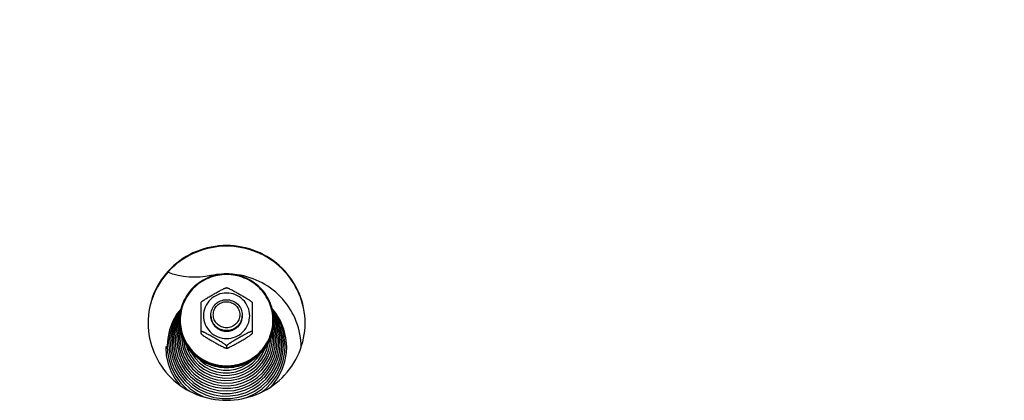
# Model space of a CAD drawing. Units: millimetres. Extents: x 0 to 7000, y 0 to 4950.
# Drawn here: x 670 to 921, y 3775 to 3872 of the extents above; entities that cross this region are included whole.
import ezdxf
from ezdxf.enums import TextEntityAlignment as Align

# ---------------------------------------------------------------- set-up
doc = ezdxf.new("R2010")
doc.units = ezdxf.units.MM
doc.header["$LTSCALE"] = 385
doc.layers.get('0').update_dxf_attribs({"linetype": 'CONTINUOUS'})
for name, color, linetype in [('DIN9021-M8-STAAL-ELVZTEKEN', 7, 'CONTINUOUS'), ('DIN931-M8X55-STAALTEKEN', 7, 'CONTINUOUS'), ('DIN934-M8-STAAL-ELVZTEKEN', 7, 'CONTINUOUS'), ('INC-07010510858-2DMAAT', 7, 'CONTINUOUS'), ('KONISCHE-VEERTEKEN', 7, 'CONTINUOUS'), ('P201A00000000TEKEN', 7, 'CONTINUOUS'), ('P301A00010558TEKEN', 7, 'CONTINUOUS')]:
    doc.layers.add(name, color=color, linetype=linetype)
doc.styles.add('TEXTSTYLE_2', font='ar_wgl_b.ttf')
doc.dimstyles.new('DIMSTYLE_1', dxfattribs={"dimtxt": 50, "dimasz": 50, "dimexe": 0.6, "dimexo": 0.6, "dimgap": 0.75, "dimtad": 1, "dimdec": 0, "dimdsep": 46, "dimtxsty": 'TEXTSTYLE_2', "dimblk": '_FILLED', "dimblk1": '_FILLED', "dimblk2": '_FILLED', "dimcen": 0.09, "dimazin": 2, "dimtp": 0.5, "dimtm": 0.5, "dimtfac": 1, "dimtdec": 0, "dimtofl": 0, "dimtmove": 0, "dimatfit": 3, "dimldrblk": '_FILLED', "dimfxl": 0, "dimtolj": 1, "dimarcsym": 0})

# ---------------------------------------------------------------- blocks, each defined once
blk = doc.blocks.new('_FILLED')
at = {"color": 0, "linetype": 'ByBlock'}
blk.add_solid([(0, 0), (-1, 0.2), (-1, -0.2)], dxfattribs=at)
blk = doc.blocks.new('*D1')
at = {"layer": 'INC-07010510858-2DMAAT', "color": 1, "linetype": 'Continuous'}
for p, q in [((354.97, 3807.37), (354.97, 4157.7)), ((1685.97, 3807.37), (1685.97, 4157.7)), ((354.97, 4147.7), (1020.47, 4147.7)), ((1685.97, 4147.7), (1020.47, 4147.7))]:
    blk.add_line(p, q, dxfattribs=at)
at = {"layer": 'INC-07010510858-2DMAAT', "color": 1, "linetype": 'Continuous', "xscale": 50, "yscale": 50, "zscale": 50, "rotation": 180}
blk.add_blockref('_FILLED', (354.97, 4147.7), dxfattribs=at)
at = {"layer": 'INC-07010510858-2DMAAT', "color": 1, "linetype": 'Continuous', "xscale": 50, "yscale": 50, "zscale": 50}
blk.add_blockref('_FILLED', (1685.97, 4147.7), dxfattribs=at)
at = {"layer": 'INC-07010510858-2DMAAT', "color": 1, "linetype": 'Continuous', "style": 'TEXTSTYLE_2', "width": 1.069901}
blk.add_text('1331', height=50, dxfattribs=at).set_placement((942.77, 4160.2), (1098.16, 4160.2), align=Align.FIT)

msp = doc.modelspace()

# ---------------------------------------------------------------- linework, layer by layer
at = {"layer": 'DIN9021-M8-STAAL-ELVZTEKEN', "color": 5, "linetype": 'Continuous'}
msp.add_line((722.97, 3783.799), (722.97, 3783.521), dxfattribs=at)
for centre, start, end in [((722.616, 3795.616), 179.99999, 181.366), ((723.323, 3795.616), 358.634, 0)]:
    msp.add_arc(centre, 11.647, start, end, dxfattribs=at)
for points, knots in [([(722.97, 3807.434), (721.41, 3807.434), (718.263, 3806.822), (714.275, 3804.199), (711.597, 3800.271), (710.97, 3797.154), (710.97, 3795.616)], [0, 0, 0, 0, 0.2517616, 0.5024978, 0.7517693, 1, 1, 1, 1]), ([(722.97, 3807.272), (721.436, 3807.272), (718.342, 3806.67), (714.42, 3804.092), (711.787, 3800.223), (710.862, 3795.651), (711.787, 3791.078), (714.42, 3787.21), (718.342, 3784.632), (721.436, 3784.03), (722.97, 3784.03)], [0, 0, 0, 0, 0.1258808, 0.2512489, 0.3758847, 0.5, 0.6241153, 0.7487511, 0.8741192, 1, 1, 1, 1]), ([(734.97, 3795.616), (734.97, 3797.154), (734.342, 3800.271), (731.664, 3804.199), (727.676, 3806.822), (724.529, 3807.434), (722.97, 3807.434)], [0, 0, 0, 0, 0.2482307, 0.4975022, 0.7482384, 1, 1, 1, 1]), ([(722.97, 3784.03), (724.503, 3784.03), (727.598, 3784.632), (731.519, 3787.21), (734.152, 3791.078), (735.078, 3795.651), (734.152, 3800.223), (731.519, 3804.092), (727.598, 3806.67), (724.503, 3807.272), (722.97, 3807.272)], [0, 0, 0, 0, 0.1258808, 0.2512489, 0.3758847, 0.5, 0.6241153, 0.7487511, 0.8741192, 1, 1, 1, 1]), ([(722.97, 3783.521), (721.41, 3783.521), (718.263, 3784.132), (714.275, 3786.755), (711.597, 3790.684), (710.97, 3793.8), (710.97, 3795.338)], [0, 0, 0, 0, 0.2517616, 0.5024978, 0.7517693, 1, 1, 1, 1]), ([(710.973, 3795.339), (711.009, 3793.824), (711.691, 3790.769), (714.384, 3786.94), (718.333, 3784.392), (721.433, 3783.799), (722.97, 3783.799)], [0, 0, 0, 0, 0.2482329, 0.497527, 0.7482643, 1, 1, 1, 1]), ([(722.97, 3783.799), (724.506, 3783.799), (727.606, 3784.392), (731.555, 3786.94), (734.248, 3790.769), (734.93, 3793.824), (734.966, 3795.339)], [0, 0, 0, 0, 0.2517357, 0.5024729, 0.7517671, 1, 1, 1, 1]), ([(734.97, 3795.338), (734.97, 3793.8), (734.342, 3790.684), (731.664, 3786.755), (727.676, 3784.132), (724.529, 3783.521), (722.97, 3783.521)], [0, 0, 0, 0, 0.2482307, 0.4975022, 0.7482384, 1, 1, 1, 1])]:
    msp.add_open_spline(points, degree=3, knots=knots, dxfattribs=at)
at = {"layer": 'DIN931-M8X55-STAALTEKEN', "color": 5, "linetype": 'Continuous'}
for points, knots in [([(718.97, 3796.932), (718.97, 3797.444), (719.179, 3798.483), (720.071, 3799.793), (721.401, 3800.667), (722.45, 3800.871), (722.97, 3800.871)], [0, 0, 0, 0, 0.2482299, 0.4974988, 0.7482276, 1, 1, 1, 1]), ([(722.97, 3793.716), (722.531, 3793.716), (721.646, 3793.889), (720.524, 3794.626), (719.771, 3795.732), (719.507, 3797.04), (719.771, 3798.348), (720.524, 3799.454), (721.646, 3800.192), (722.531, 3800.364), (722.97, 3800.364)], [0, 0, 0, 0, 0.1258889, 0.2512506, 0.3758857, 0.5, 0.6241143, 0.7487494, 0.8741111, 1, 1, 1, 1]), ([(722.97, 3800.871), (723.49, 3800.871), (724.538, 3800.667), (725.868, 3799.793), (726.76, 3798.483), (726.97, 3797.444), (726.97, 3796.932)], [0, 0, 0, 0, 0.2517724, 0.5025012, 0.7517701, 1, 1, 1, 1]), ([(722.97, 3800.364), (723.408, 3800.364), (724.293, 3800.192), (725.415, 3799.454), (726.168, 3798.348), (726.433, 3797.04), (726.168, 3795.732), (725.415, 3794.626), (724.293, 3793.889), (723.408, 3793.716), (722.97, 3793.716)], [0, 0, 0, 0, 0.1258889, 0.2512506, 0.3758857, 0.5, 0.6241143, 0.7487494, 0.8741111, 1, 1, 1, 1]), ([(722.97, 3792.992), (722.45, 3792.992), (721.401, 3793.196), (720.071, 3794.071), (719.179, 3795.38), (718.97, 3796.419), (718.97, 3796.932)], [0, 0, 0, 0, 0.2517724, 0.5025012, 0.7517701, 1, 1, 1, 1]), ([(726.97, 3796.932), (726.97, 3796.419), (726.76, 3795.38), (725.868, 3794.071), (724.538, 3793.196), (723.49, 3792.992), (722.97, 3792.992)], [0, 0, 0, 0, 0.2482299, 0.4974988, 0.7482276, 1, 1, 1, 1])]:
    msp.add_open_spline(points, degree=3, knots=knots, dxfattribs=at)
at = {"layer": 'DIN934-M8-STAAL-ELVZTEKEN', "color": 5, "linetype": 'Continuous'}
for p, q in [((722.97, 3803.914), (722.927, 3803.914)), ((723.013, 3803.914), (722.97, 3803.914)), ((716.481, 3800.224), (716.47, 3800.206)), ((716.47, 3792.224), (716.47, 3800.206)), ((729.47, 3800.206), (729.459, 3800.224)), ((729.47, 3800.206), (729.47, 3792.225)), ((716.47, 3792.237), (716.48, 3792.206)), ((729.459, 3792.206), (729.47, 3792.237)), ((722.927, 3788.517), (722.97, 3788.517)), ((722.97, 3789.106), (722.97, 3788.542)), ((722.97, 3788.517), (723.013, 3788.517))]:
    msp.add_line(p, q, dxfattribs=at)
for points, knots in [([(716.481, 3800.224), (716.499, 3800.256), (716.565, 3800.322), (716.686, 3800.426), (716.845, 3800.546), (717.094, 3800.722), (717.436, 3800.947), (717.865, 3801.215), (718.307, 3801.483), (718.904, 3801.835), (719.654, 3802.267), (720.406, 3802.69), (721.006, 3803.02), (721.449, 3803.259), (721.881, 3803.483), (722.23, 3803.654), (722.493, 3803.772), (722.665, 3803.843), (722.806, 3803.892), (722.891, 3803.913), (722.927, 3803.914)], [0, 0, 0, 0, 0.0148113, 0.0370717, 0.064301, 0.0946156, 0.1601679, 0.2287013, 0.2982864, 0.3681603, 0.5077702, 0.646582, 0.7153394, 0.7831581, 0.8491245, 0.9112605, 0.9396601, 0.9650461, 0.985865, 1, 1, 1, 1]), ([(723.013, 3803.914), (723.048, 3803.913), (723.133, 3803.892), (723.274, 3803.843), (723.446, 3803.772), (723.709, 3803.654), (724.058, 3803.483), (724.49, 3803.259), (724.933, 3803.02), (725.533, 3802.69), (726.285, 3802.267), (727.035, 3801.835), (727.632, 3801.483), (728.075, 3801.215), (728.504, 3800.947), (728.845, 3800.722), (729.095, 3800.546), (729.253, 3800.426), (729.374, 3800.322), (729.44, 3800.256), (729.459, 3800.224)], [0, 0, 0, 0, 0.0141325, 0.0349473, 0.0603302, 0.0887271, 0.1508656, 0.2168327, 0.2846541, 0.3534153, 0.4922343, 0.6318514, 0.7017289, 0.7713169, 0.8398517, 0.9054014, 0.9357135, 0.9629389, 0.9851938, 1, 1, 1, 1]), ([(722.97, 3802.571), (722.205, 3802.571), (720.663, 3802.271), (718.709, 3800.986), (717.397, 3799.058), (716.935, 3796.78), (717.397, 3794.501), (718.709, 3792.573), (720.663, 3791.288), (722.205, 3790.988), (722.97, 3790.988)], [0, 0, 0, 0, 0.1258825, 0.2512501, 0.3758852, 0.5, 0.6241148, 0.7487499, 0.8741175, 1, 1, 1, 1]), ([(722.97, 3790.988), (723.734, 3790.988), (725.276, 3791.288), (727.23, 3792.573), (728.542, 3794.501), (729.004, 3796.78), (728.542, 3799.058), (727.23, 3800.986), (725.276, 3802.271), (723.734, 3802.571), (722.97, 3802.571)], [0, 0, 0, 0, 0.1258825, 0.2512501, 0.3758852, 0.5, 0.6241148, 0.7487499, 0.8741175, 1, 1, 1, 1]), ([(722.97, 3792.84), (722.45, 3792.84), (721.401, 3793.044), (720.071, 3793.919), (719.179, 3795.228), (718.97, 3796.267), (718.97, 3796.78)], [0, 0, 0, 0, 0.2517654, 0.5025003, 0.7517718, 1, 1, 1, 1]), ([(726.97, 3796.78), (726.97, 3796.267), (726.76, 3795.228), (725.868, 3793.919), (724.538, 3793.044), (723.49, 3792.84), (722.97, 3792.84)], [0, 0, 0, 0, 0.2482282, 0.4974997, 0.7482346, 1, 1, 1, 1]), ([(722.97, 3789.106), (722.97, 3789.116), (722.957, 3789.142), (722.91, 3789.201), (722.811, 3789.291), (722.66, 3789.41), (722.477, 3789.543), (722.273, 3789.682), (721.982, 3789.873), (721.604, 3790.11), (721.139, 3790.391), (720.511, 3790.762), (719.722, 3791.215), (718.932, 3791.66), (718.302, 3792.004), (717.839, 3792.251), (717.46, 3792.444), (717.168, 3792.585), (716.966, 3792.677), (716.784, 3792.752), (716.65, 3792.8), (716.56, 3792.822), (716.515, 3792.827), (716.48, 3792.826), (716.47, 3792.809), (716.47, 3792.802)], [0, 0, 0, 0, 0.0041187, 0.0106538, 0.0304442, 0.0568583, 0.0873718, 0.1203324, 0.15475, 0.2258202, 0.2981324, 0.3707671, 0.5158666, 0.6600301, 0.7312968, 0.8013043, 0.8686988, 0.9005723, 0.9303867, 0.9570389, 0.9788013, 0.987116, 0.9933004, 0.9972657, 1, 1, 1, 1]), ([(729.47, 3792.802), (729.47, 3792.809), (729.459, 3792.826), (729.424, 3792.827), (729.379, 3792.822), (729.29, 3792.8), (729.155, 3792.752), (728.973, 3792.677), (728.771, 3792.585), (728.479, 3792.444), (728.1, 3792.251), (727.637, 3792.004), (727.007, 3791.659), (726.217, 3791.215), (725.428, 3790.762), (724.8, 3790.391), (724.335, 3790.11), (723.957, 3789.873), (723.666, 3789.682), (723.463, 3789.543), (723.279, 3789.41), (723.128, 3789.291), (723.029, 3789.201), (722.982, 3789.142), (722.97, 3789.116), (722.97, 3789.106)], [0, 0, 0, 0, 0.0027345, 0.0067009, 0.0128884, 0.0212049, 0.0429733, 0.0696297, 0.0994459, 0.1313204, 0.1987144, 0.2687194, 0.3399824, 0.4841384, 0.6292301, 0.7018616, 0.7741705, 0.845237, 0.8796552, 0.9126181, 0.943134, 0.9695523, 0.9893461, 0.9958819, 1, 1, 1, 1]), ([(716.481, 3792.206), (716.499, 3792.175), (716.565, 3792.108), (716.686, 3792.005), (716.844, 3791.885), (717.094, 3791.708), (717.435, 3791.484), (717.864, 3791.215), (718.307, 3790.948), (718.904, 3790.596), (719.654, 3790.164), (720.406, 3789.74), (721.006, 3789.41), (721.449, 3789.172), (721.881, 3788.948), (722.23, 3788.777), (722.493, 3788.658), (722.665, 3788.588), (722.806, 3788.539), (722.891, 3788.517), (722.927, 3788.517)], [0, 0, 0, 0, 0.0148028, 0.0370528, 0.0642748, 0.0945835, 0.1601303, 0.2286635, 0.2982502, 0.3681272, 0.5077433, 0.6465612, 0.7153217, 0.7831433, 0.8491125, 0.9112516, 0.9396538, 0.9650424, 0.9858634, 1, 1, 1, 1]), ([(723.013, 3788.517), (723.048, 3788.517), (723.133, 3788.539), (723.274, 3788.587), (723.446, 3788.658), (723.708, 3788.776), (724.058, 3788.948), (724.49, 3789.172), (724.933, 3789.41), (725.533, 3789.74), (726.284, 3790.164), (727.035, 3790.595), (727.632, 3790.948), (728.074, 3791.215), (728.503, 3791.484), (728.845, 3791.708), (729.094, 3791.885), (729.253, 3792.005), (729.374, 3792.108), (729.44, 3792.175), (729.459, 3792.206)], [0, 0, 0, 0, 0.0141321, 0.0349421, 0.0603168, 0.0887047, 0.1508269, 0.216786, 0.2846049, 0.3533667, 0.4921873, 0.6318064, 0.7016857, 0.7712765, 0.8398154, 0.9053725, 0.9356892, 0.962921, 0.9851851, 1, 1, 1, 1]), ([(722.927, 3788.517), (722.93, 3788.517), (722.943, 3788.517), (722.956, 3788.52), (722.962, 3788.526)], [0, 0, 0, 0, 0.3140125, 1, 1, 1, 1]), ([(722.97, 3788.542), (722.97, 3788.534), (722.978, 3788.522), (722.988, 3788.52), (722.992, 3788.519)], [0, 0, 0, 0, 0.6953657, 1, 1, 1, 1])]:
    msp.add_open_spline(points, degree=3, knots=knots, dxfattribs=at)
at = {"layer": 'DIN934-M8-STAAL-ELVZTEKEN', "color": 1, "linetype": 'Continuous'}
for points in [[(718.97, 3796.78), (718.976, 3796.716), (718.985, 3796.62), (718.998, 3796.493), (719.008, 3796.397), (719.017, 3796.301), (719.025, 3796.222), (719.031, 3796.158), (719.036, 3796.11), (719.04, 3796.07), (719.043, 3796.042), (719.045, 3796.027), (719.045, 3796.014), (719.049, 3796.003), (719.054, 3795.988), (719.062, 3795.961), (719.074, 3795.923), (719.088, 3795.877), (719.107, 3795.815), (719.13, 3795.739), (719.159, 3795.647), (719.187, 3795.555), (719.21, 3795.478), (719.229, 3795.417), (719.243, 3795.371), (719.255, 3795.332), (719.263, 3795.305), (719.268, 3795.29), (719.271, 3795.278), (719.277, 3795.268), (719.285, 3795.254), (719.298, 3795.229), (719.317, 3795.194), (719.34, 3795.151), (719.371, 3795.095), (719.409, 3795.024), (719.455, 3794.939), (719.5, 3794.854), (719.539, 3794.784), (719.569, 3794.727), (719.592, 3794.685), (719.611, 3794.649), (719.624, 3794.624), (719.632, 3794.61), (719.637, 3794.599), (719.646, 3794.59), (719.656, 3794.578), (719.675, 3794.556), (719.701, 3794.524), (719.732, 3794.486), (719.774, 3794.436), (719.827, 3794.373), (719.89, 3794.297), (719.952, 3794.221), (720.005, 3794.158), (720.047, 3794.108), (720.078, 3794.07), (720.104, 3794.038), (720.123, 3794.016), (720.133, 3794.004), (720.141, 3793.994), (720.151, 3793.987), (720.163, 3793.976), (720.185, 3793.959), (720.217, 3793.933), (720.254, 3793.903), (720.305, 3793.862), (720.367, 3793.811), (720.443, 3793.75), (720.518, 3793.689), (720.581, 3793.638), (720.631, 3793.598), (720.669, 3793.567), (720.7, 3793.542), (720.722, 3793.524), (720.735, 3793.514), (720.744, 3793.506), (720.755, 3793.501), (720.769, 3793.493), (720.795, 3793.48), (720.83, 3793.461), (720.873, 3793.438), (720.931, 3793.408), (721.002, 3793.37), (721.088, 3793.325), (721.174, 3793.279), (721.246, 3793.241), (721.303, 3793.211), (721.346, 3793.188), (721.382, 3793.169), (721.407, 3793.156), (721.422, 3793.149), (721.432, 3793.142), (721.444, 3793.14), (721.46, 3793.135), (721.487, 3793.127), (721.526, 3793.115), (721.572, 3793.101), (721.635, 3793.082), (721.712, 3793.059), (721.806, 3793.031), (721.899, 3793.002), (721.977, 3792.979), (722.039, 3792.96), (722.086, 3792.946), (722.125, 3792.935), (722.152, 3792.926), (722.167, 3792.922), (722.179, 3792.917), (722.191, 3792.917), (722.208, 3792.915), (722.237, 3792.913), (722.278, 3792.908), (722.327, 3792.904), (722.393, 3792.897), (722.475, 3792.889), (722.574, 3792.879), (722.673, 3792.87), (722.805, 3792.857), (722.904, 3792.847), (722.97, 3792.84)], [(722.97, 3792.84), (723.034, 3792.847), (723.131, 3792.856), (723.261, 3792.869), (723.358, 3792.878), (723.455, 3792.887), (723.536, 3792.895), (723.601, 3792.901), (723.649, 3792.906), (723.69, 3792.91), (723.718, 3792.913), (723.734, 3792.914), (723.747, 3792.915), (723.758, 3792.919), (723.774, 3792.923), (723.801, 3792.932), (723.84, 3792.943), (723.887, 3792.957), (723.949, 3792.976), (724.027, 3792.999), (724.12, 3793.027), (724.214, 3793.054), (724.291, 3793.077), (724.354, 3793.096), (724.4, 3793.11), (724.439, 3793.122), (724.467, 3793.129), (724.482, 3793.134), (724.494, 3793.137), (724.505, 3793.143), (724.519, 3793.151), (724.544, 3793.164), (724.58, 3793.183), (724.623, 3793.205), (724.681, 3793.235), (724.752, 3793.273), (724.838, 3793.318), (724.925, 3793.363), (724.996, 3793.401), (725.054, 3793.431), (725.097, 3793.453), (725.133, 3793.472), (725.158, 3793.485), (725.172, 3793.493), (725.183, 3793.498), (725.193, 3793.506), (725.206, 3793.517), (725.228, 3793.535), (725.26, 3793.561), (725.298, 3793.592), (725.35, 3793.633), (725.414, 3793.684), (725.491, 3793.746), (725.567, 3793.808), (725.631, 3793.86), (725.683, 3793.901), (725.721, 3793.932), (725.753, 3793.958), (725.776, 3793.976), (725.788, 3793.987), (725.799, 3793.994), (725.806, 3794.004), (725.816, 3794.016), (725.834, 3794.038), (725.86, 3794.068), (725.891, 3794.106), (725.932, 3794.155), (725.984, 3794.217), (726.046, 3794.291), (726.108, 3794.365), (726.159, 3794.427), (726.201, 3794.477), (726.232, 3794.514), (726.257, 3794.545), (726.276, 3794.567), (726.286, 3794.579), (726.294, 3794.588), (726.299, 3794.599), (726.307, 3794.613), (726.32, 3794.638), (726.34, 3794.673), (726.363, 3794.715), (726.393, 3794.772), (726.432, 3794.842), (726.478, 3794.927), (726.524, 3795.012), (726.562, 3795.082), (726.593, 3795.139), (726.616, 3795.181), (726.635, 3795.216), (726.649, 3795.241), (726.656, 3795.255), (726.663, 3795.266), (726.666, 3795.277), (726.671, 3795.293), (726.679, 3795.319), (726.691, 3795.358), (726.705, 3795.404), (726.724, 3795.465), (726.748, 3795.542), (726.777, 3795.633), (726.805, 3795.725), (726.829, 3795.802), (726.848, 3795.863), (726.862, 3795.909), (726.874, 3795.947), (726.882, 3795.974), (726.887, 3795.99), (726.891, 3796.001), (726.892, 3796.013), (726.894, 3796.029), (726.896, 3796.058), (726.901, 3796.098), (726.905, 3796.147), (726.912, 3796.212), (726.92, 3796.293), (726.93, 3796.39), (726.94, 3796.488), (726.953, 3796.617), (726.963, 3796.715), (726.97, 3796.78)]]:
    msp.add_open_spline(points, degree=3, knots=[0, 0, 0, 0, 0.03125, 0.046875, 0.0625, 0.078125, 0.09375, 0.1015625, 0.109375, 0.1171875, 0.1210938, 0.1230469, 0.125, 0.1269531, 0.1289062, 0.1328125, 0.140625, 0.1484375, 0.15625, 0.171875, 0.1875, 0.203125, 0.21875, 0.2265625, 0.234375, 0.2421875, 0.2460938, 0.2480469, 0.25, 0.2519531, 0.2539062, 0.2578125, 0.265625, 0.2734375, 0.28125, 0.296875, 0.3125, 0.328125, 0.34375, 0.3515625, 0.359375, 0.3671875, 0.3710938, 0.3730469, 0.375, 0.3769531, 0.3789062, 0.3828125, 0.390625, 0.3984375, 0.40625, 0.421875, 0.4375, 0.453125, 0.46875, 0.4765625, 0.484375, 0.4921875, 0.4960938, 0.4980469, 0.5, 0.5019531, 0.5039062, 0.5078125, 0.515625, 0.5234375, 0.53125, 0.546875, 0.5625, 0.578125, 0.59375, 0.6015625, 0.609375, 0.6171875, 0.6210938, 0.6230469, 0.625, 0.6269531, 0.6289062, 0.6328125, 0.640625, 0.6484375, 0.65625, 0.671875, 0.6875, 0.703125, 0.71875, 0.7265625, 0.734375, 0.7421875, 0.7460938, 0.7480469, 0.75, 0.7519531, 0.7539062, 0.7578125, 0.765625, 0.7734375, 0.78125, 0.796875, 0.8125, 0.828125, 0.84375, 0.8515625, 0.859375, 0.8671875, 0.8710938, 0.8730469, 0.875, 0.8769531, 0.8789062, 0.8828125, 0.890625, 0.8984375, 0.90625, 0.921875, 0.9375, 0.953125, 0.96875, 1, 1, 1, 1], dxfattribs=at)
at = {"layer": 'DIN934-M8-STAAL-ELVZTEKEN', "color": 5, "linetype": 'Continuous'}
for points in [[(722.962, 3788.526), (722.967, 3788.529), (722.97, 3788.536), (722.97, 3788.542)], [(722.992, 3788.519), (722.999, 3788.517), (723.006, 3788.517), (723.013, 3788.517)]]:
    msp.add_open_spline(points, degree=3, dxfattribs=at)
at = {"layer": 'KONISCHE-VEERTEKEN', "color": 5, "linetype": 'Continuous'}
for p, q in [((710.989, 3796.185), (710.278, 3794.623)), ((711.039, 3795.585), (710.659, 3794.751)), ((735.49, 3794.533), (734.967, 3795.703)), ((710.659, 3794.751), (710.128, 3792.845)), ((735.225, 3792.966), (734.893, 3794.184)), ((736.018, 3792.594), (735.49, 3794.533)), ((711.519, 3791.888), (711.508, 3791.46)), ((737.056, 3789.64), (736.939, 3791.436)), ((711.53, 3788.105), (712.175, 3786.364)), ((712.288, 3788.913), (712.89, 3787.258)), ((712.725, 3789.238), (712.967, 3788.38)), ((736.497, 3787.869), (736.652, 3789.9)), ((708.869, 3785.32), (709.65, 3783.286)), ((710.871, 3786.972), (711.57, 3785.244)), ((733.132, 3784.503), (734.034, 3786.178)), ((733.348, 3783.84), (734.23, 3785.38))]:
    msp.add_line(p, q, dxfattribs=at)
for points in [[(711.377, 3798.571), (710.332, 3797.232), (709.235, 3795.273), (708.449, 3793.175), (707.994, 3790.986), (707.873, 3789.115)], [(711.22, 3798.009), (710.169, 3796.464), (709.225, 3794.479), (708.598, 3792.377), (708.302, 3790.208), (708.277, 3789.376)], [(738.268, 3788.859), (738.083, 3791.202), (737.558, 3793.409), (736.705, 3795.513), (735.543, 3797.466), (734.523, 3798.709)], [(737.864, 3789.119), (737.842, 3789.909), (737.552, 3792.113), (736.93, 3794.248), (735.989, 3796.265), (734.752, 3798.119), (734.663, 3798.216)], [(737.46, 3789.379), (737.307, 3791.455), (736.823, 3793.579), (736.019, 3795.604), (734.913, 3797.485), (734.768, 3797.663)], [(711.143, 3797.463), (710.833, 3797.047), (709.826, 3795.143), (709.126, 3793.111), (708.749, 3791), (708.681, 3789.636)], [(711.054, 3796.829), (710.58, 3796.055), (709.791, 3794.192)], [(736.939, 3791.436), (736.497, 3793.522), (735.739, 3795.516), (734.85, 3797.077)], [(736.415, 3792.408), (735.87, 3794.406), (735.024, 3796.298), (734.941, 3796.425)], [(709.791, 3794.192), (709.29, 3792.235), (709.089, 3790.228), (709.085, 3789.897)], [(710.278, 3794.623), (709.731, 3792.659), (709.497, 3790.636), (709.489, 3790.158)], [(710.128, 3792.845), (709.901, 3790.882), (709.892, 3790.418)], [(710.992, 3794.707), (710.525, 3793.031), (710.305, 3791.129), (710.296, 3790.678)], [(711.095, 3793.838), (710.921, 3793.216), (710.708, 3791.376), (710.7, 3790.939)], [(711.251, 3792.825), (711.112, 3791.622), (711.104, 3791.199)], [(735.037, 3790.943), (735.03, 3791.337), (734.828, 3793.152), (734.776, 3793.345)], [(735.622, 3792.78), (735.109, 3794.66), (734.958, 3794.999)], [(735.441, 3790.682), (735.434, 3791.09), (735.225, 3792.966)], [(735.845, 3790.422), (735.838, 3790.844), (735.622, 3792.78)], [(736.249, 3790.161), (736.241, 3790.597), (736.018, 3792.594)], [(709.489, 3790.157), (709.641, 3788.169), (710.09, 3786.248)], [(709.892, 3790.418), (710.08, 3788.253), (710.576, 3786.322)], [(710.296, 3790.678), (710.444, 3788.785), (710.871, 3786.972)], [(710.7, 3790.938), (710.708, 3790.499), (710.932, 3788.609), (711.455, 3786.779)], [(711.104, 3791.199), (711.175, 3789.927), (711.53, 3788.105)], [(711.508, 3791.46), (711.542, 3790.597), (711.83, 3788.812), (712.405, 3787.097)], [(711.963, 3790.699), (711.966, 3790.643), (712.288, 3788.913)], [(732.931, 3786.268), (733.646, 3787.925), (734.083, 3789.672), (734.21, 3791.228)], [(733.344, 3785.928), (734.062, 3787.636), (734.495, 3789.434), (734.633, 3791.203)], [(734.034, 3786.178), (734.657, 3787.972), (734.985, 3789.839), (735.037, 3790.942)], [(734.23, 3785.38), (734.901, 3787.092), (735.323, 3788.989), (735.441, 3790.682)], [(734.38, 3784.522), (735.168, 3786.349), (735.66, 3788.274), (735.845, 3790.421)], [(734.633, 3791.203), (734.621, 3791.737), (734.545, 3792.325)], [(734.924, 3784.444), (735.653, 3786.274), (736.098, 3788.189), (736.249, 3790.161)], [(736.652, 3789.901), (736.645, 3790.35), (736.415, 3792.408)], [(707.47, 3788.792), (707.625, 3786.703), (708.101, 3784.554), (708.886, 3782.496), (709.965, 3780.572), (711.063, 3779.149)], [(707.873, 3789.116), (707.963, 3787.504), (708.36, 3785.379), (709.068, 3783.334), (710.071, 3781.413), (711.347, 3779.657), (712.869, 3778.104), (713.479, 3777.64)], [(708.277, 3789.376), (708.409, 3787.448), (708.869, 3785.32)], [(708.681, 3789.637), (708.809, 3787.761), (709.257, 3785.692), (710.016, 3783.714)], [(709.085, 3789.897), (709.242, 3787.849), (709.704, 3785.869)], [(712.967, 3788.38), (713.69, 3786.847), (714.654, 3785.45), (715.834, 3784.226), (717.201, 3783.207), (718.716, 3782.419), (720.342, 3781.884), (722.033, 3781.614), (723.746, 3781.619), (725.436, 3781.896), (727.058, 3782.439), (728.569, 3783.233), (729.93, 3784.257), (731.104, 3785.483), (732.062, 3786.88)], [(713.864, 3787.68), (714.041, 3787.303), (714.969, 3785.96), (716.104, 3784.783), (717.418, 3783.802), (718.876, 3783.045), (720.439, 3782.53), (722.066, 3782.271), (723.714, 3782.276), (725.339, 3782.542), (726.899, 3783.065), (728.352, 3783.829), (729.66, 3784.813), (730.79, 3785.993), (731.539, 3787.086)], [(731.83, 3777.32), (732.895, 3778.134), (734.412, 3779.69), (735.682, 3781.446), (736.679, 3783.365), (737.382, 3785.406), (737.776, 3787.525), (737.864, 3789.119)], [(732.062, 3786.88), (732.778, 3788.41), (732.842, 3788.638)], [(732.527, 3786.626), (733.225, 3788.199), (733.661, 3789.859), (733.675, 3790.019)], [(734.282, 3778.73), (734.838, 3779.315), (736.111, 3781.116), (737.106, 3783.079), (737.803, 3785.161), (738.188, 3787.32), (738.268, 3788.859)], [(734.686, 3781.906), (735.733, 3783.747), (736.487, 3785.721), (736.93, 3787.783), (737.056, 3789.64)], [(735.022, 3781.425), (736.099, 3783.318), (736.874, 3785.348), (737.331, 3787.47), (737.46, 3789.38)], [(735.288, 3784.011), (736.039, 3785.896), (736.497, 3787.869)], [(709.704, 3785.869), (710.46, 3783.981), (711.493, 3782.225), (712.78, 3780.64), (714.293, 3779.263), (715.996, 3778.123), (717.854, 3777.246), (719.822, 3776.652), (721.859, 3776.353), (723.918, 3776.357), (725.953, 3776.663), (727.92, 3777.264), (729.773, 3778.146), (731.472, 3779.29), (732.979, 3780.671), (734.26, 3782.256), (735.288, 3784.011)], [(710.09, 3786.248), (710.824, 3784.414), (711.827, 3782.709), (713.077, 3781.171), (714.545, 3779.834), (716.199, 3778.728), (718.001, 3777.876), (719.912, 3777.3), (721.889, 3777.01), (723.888, 3777.014), (725.864, 3777.311), (727.772, 3777.894), (729.571, 3778.751), (731.22, 3779.862), (732.683, 3781.201), (733.927, 3782.74), (734.924, 3784.444)], [(710.576, 3786.322), (711.369, 3784.491), (712.442, 3782.805), (713.767, 3781.303), (715.313, 3780.022), (717.041, 3778.993), (718.91, 3778.241), (720.875, 3777.784), (722.889, 3777.633), (724.901, 3777.792), (726.864, 3778.256), (728.73, 3779.014), (730.454, 3780.048), (731.994, 3781.332), (733.313, 3782.836), (734.38, 3784.522)], [(711.455, 3786.779), (712.266, 3785.053), (713.343, 3783.476), (714.659, 3782.087), (716.181, 3780.92), (717.871, 3780.005), (719.687, 3779.365), (721.582, 3779.016), (723.509, 3778.966), (725.42, 3779.217), (727.267, 3779.762), (729.003, 3780.587), (730.585, 3781.672), (731.973, 3782.988), (733.132, 3784.503)], [(711.57, 3785.244), (712.522, 3783.638), (713.708, 3782.191), (715.1, 3780.936), (716.667, 3779.901), (718.374, 3779.108), (720.182, 3778.576), (722.05, 3778.317), (723.936, 3778.337), (725.798, 3778.634), (727.594, 3779.202), (729.283, 3780.028), (730.827, 3781.093), (732.193, 3782.373), (733.348, 3783.84)], [(712.175, 3786.364), (713.094, 3784.746), (714.262, 3783.294), (715.65, 3782.044), (717.222, 3781.028), (718.939, 3780.272), (720.756, 3779.795), (722.626, 3779.61), (724.503, 3779.721), (726.337, 3780.125), (728.082, 3780.811), (729.695, 3781.762), (731.132, 3782.953), (732.359, 3784.354), (733.344, 3785.928)], [(712.405, 3787.097), (713.253, 3785.496), (714.35, 3784.05), (715.669, 3782.798), (717.176, 3781.77), (718.83, 3780.995), (720.588, 3780.493), (722.406, 3780.275), (724.236, 3780.348), (726.03, 3780.71), (727.741, 3781.35), (729.326, 3782.253), (730.743, 3783.394), (731.955, 3784.744), (732.931, 3786.268)], [(712.89, 3787.258), (713.757, 3785.722), (714.864, 3784.345), (716.114, 3783.217)], [(715.928, 3785.801), (716.374, 3785.339), (717.636, 3784.398), (719.035, 3783.671), (720.536, 3783.176), (722.098, 3782.928), (723.681, 3782.932), (725.241, 3783.189), (726.738, 3783.69), (728.134, 3784.424), (729.39, 3785.369), (729.399, 3785.378)], [(716.114, 3783.217), (717.473, 3782.321), (719.057, 3781.597), (720.736, 3781.129), (722.47, 3780.931), (724.214, 3781.006), (725.923, 3781.354), (727.554, 3781.963), (729.066, 3782.82), (730.421, 3783.902), (731.584, 3785.182), (732.527, 3786.626)], [(709.65, 3783.286), (710.733, 3781.391), (712.093, 3779.68), (713.7, 3778.19), (715.516, 3776.957), (717.36, 3776.074)], [(710.016, 3783.714), (711.069, 3781.872), (712.392, 3780.208), (713.954, 3778.76), (715.72, 3777.561), (717.649, 3776.637), (719.697, 3776.011), (721.818, 3775.697), (723.962, 3775.701), (726.082, 3776.023), (728.127, 3776.656), (730.052, 3777.586), (731.813, 3778.79), (733.369, 3780.241), (734.686, 3781.906)], [(727.453, 3775.772), (728.276, 3776.026), (730.256, 3776.982), (732.067, 3778.22), (733.668, 3779.713), (735.022, 3781.425)]]:
    msp.add_lwpolyline(points, dxfattribs=at)
msp.add_open_spline([(707.886, 3788.877), (707.786, 3788.874), (707.649, 3788.863), (707.519, 3788.833), (707.47, 3788.806), (707.47, 3788.792)], degree=3, knots=[0, 0, 0, 0, 0.6911861, 0.9010343, 1, 1, 1, 1], dxfattribs=at)
at = {"layer": 'P201A00000000TEKEN', "color": 5, "linetype": 'Continuous'}
for centre, radius, start, end in [((722.958, 3788.183), 19.232, 97.6492, 102.04769), ((722.976, 3788.057), 19.359, 90.00431, 97.6517), ((722.97, 3788.13), 19.287, 81.85209, 89.18045)]:
    msp.add_arc(centre, radius, start, end, dxfattribs=at)
msp.add_open_spline([(718.944, 3806.991), (715.374, 3806.229), (711.434, 3806.534), (708.026, 3807.841)], degree=3, dxfattribs=at)
msp.add_open_spline([(741.969, 3788.832), (741.939, 3793.175), (738.542, 3802.169), (730.045, 3806.6), (725.703, 3807.222)], degree=3, knots=[0, 0, 0, 0, 0.4975311, 1, 1, 1, 1], dxfattribs=at)
at = {"layer": 'P301A00010558TEKEN', "color": 5, "linetype": 'Continuous'}
for centre, start, end in [((722.341, 3794.956), 180.00001, 180.25687), ((723.598, 3794.956), 359.74313, 359.99999)]:
    msp.add_arc(centre, 19.371, start, end, dxfattribs=at)
for points, knots in [([(742.97, 3794.956), (742.97, 3797.52), (741.923, 3802.714), (737.463, 3809.261), (730.806, 3813.633), (722.97, 3815.163), (715.133, 3813.633), (708.477, 3809.261), (704.017, 3802.714), (702.97, 3797.52), (702.97, 3794.956)], [0, 0, 0, 0, 0.1241148, 0.2487499, 0.3741174, 0.5, 0.6258826, 0.7512501, 0.8758852, 1, 1, 1, 1]), ([(742.969, 3794.956), (742.946, 3797.505), (741.865, 3802.661), (737.395, 3809.146), (730.762, 3813.471), (722.97, 3814.984), (715.177, 3813.471), (708.545, 3809.146), (704.074, 3802.661), (702.993, 3797.505), (702.97, 3794.956)], [0, 0, 0, 0, 0.1241157, 0.2487549, 0.3741224, 0.5, 0.6258776, 0.7512451, 0.8758843, 1, 1, 1, 1]), ([(702.97, 3794.87), (702.981, 3792.313), (704.045, 3787.138), (708.511, 3780.622), (715.155, 3776.274), (722.97, 3774.752), (730.784, 3776.274), (737.428, 3780.622), (741.894, 3787.138), (742.958, 3792.313), (742.969, 3794.87)], [0, 0, 0, 0, 0.1241153, 0.2487524, 0.3741199, 0.5, 0.6258801, 0.7512476, 0.8758847, 1, 1, 1, 1])]:
    msp.add_open_spline(points, degree=3, knots=knots, dxfattribs=at)

# ---------------------------------------------------------------- dimensions: what is measured, and where the dimension line sits
at = {"layer": 'INC-07010510858-2DMAAT', "color": 1, "linetype": 'Continuous'}
dim = msp.add_linear_dim(base=(1685.967, 4147.702), p1=(354.967, 3806.769), p2=(1685.967, 3806.769), dimstyle='DIMSTYLE_1', dxfattribs=at)
dim.commit()
dim.dimension.update_dxf_attribs({"geometry": '*D1', "text_midpoint": (1017.37, 4147.702), "dimtype": 160})

doc.saveas('drawing.dxf')
